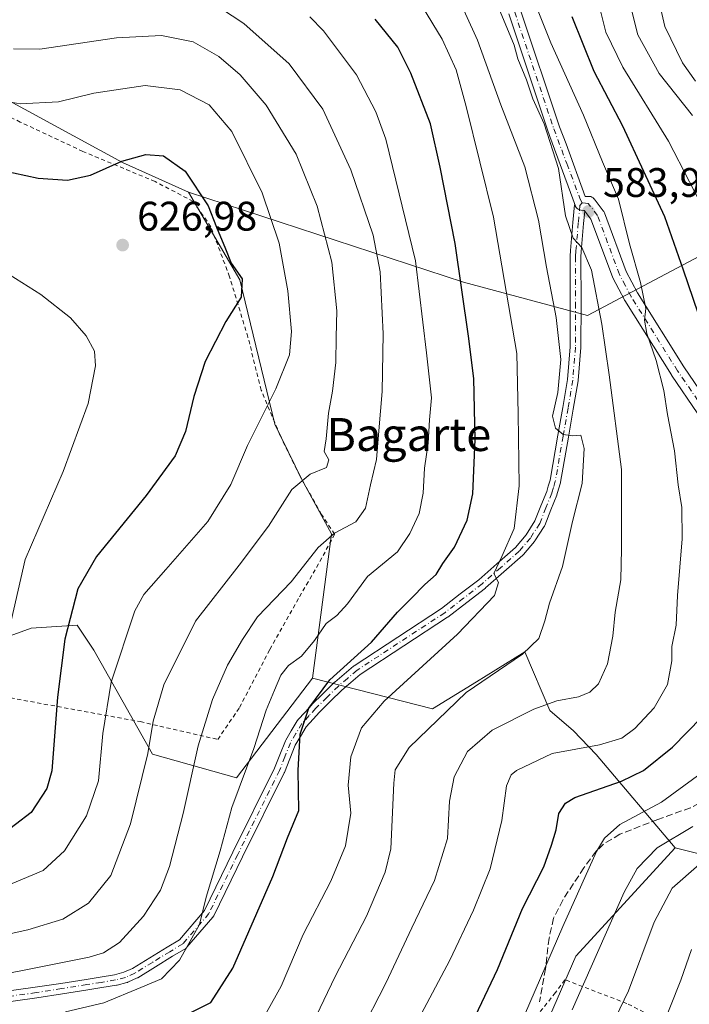
# Model space of a CAD drawing. Units: metres. Extents: x 617010 to 620456, y 4768762 to 4771135.
# Drawn here: x 617823 to 617986, y 4770602 to 4770841 of the extents above; entities that cross this region are included whole.
import ezdxf
from ezdxf.enums import TextEntityAlignment as Align

# ---------------------------------------------------------------- set-up
doc = ezdxf.new("R2010")
doc.units = ezdxf.units.M
doc.header["$MEASUREMENT"] = 0
for name, pattern in [('DGN Style 2', [1.648017, 0.98881, -0.659207]), ('DGN Style 3', [2.307223, 1.648017, -0.659207]), ('DGN Style 4', [2.638475, 1.318413, -0.659207, 0.001648, -0.659207])]:
    doc.linetypes.add(name, pattern=pattern)
for name, color, linetype, lineweight in [('Alambrada', 7, 'DGN Style 2', 0), ('Arbolado forestal CxS', 92, 'Continuous', 0), ('Camino Cxs', 7, 'Continuous', 0), ('Camino eje', 30, 'DGN Style 4', 13), ('Curva de nivel maestra', 30, 'Continuous', 30), ('Curva de nivel normal', 30, 'Continuous', 0), ('Matorral CxS', 135, 'Continuous', 0), ('Pista no pavimentada Cxs', 111, 'Continuous', 0), ('Pista no pavimentada eje', 91, 'DGN Style 4', 0), ('Prado CxS', 92, 'Continuous', 0), ('Punto de cota en terreno', 7, 'Continuous', 0), ('Rótulo de punto de cota en terreno', 7, 'Continuous', 0), ('Senda', 7, 'DGN Style 3', 0), ('Texto cartográfico', 7, 'Continuous', 0)]:
    doc.layers.add(name, color=color, linetype=linetype, lineweight=lineweight)
doc.styles.add('Style-Arial', font='txt')

# ---------------------------------------------------------------- blocks, each defined once
blk = doc.blocks.new('*U11')
at = {"layer": 'Arbolado forestal CxS', "color": 92, "linetype": 'Continuous', "lineweight": 0}
for points in [[(618005.5985, 4770793.0431, 563.4164), (617960.8439, 4770769.2949, 587.0654), (617930.7703, 4770777.4013, 600.775), (617864.0065, 4770799.3177, 625.5004), (617847.9449, 4770806.4647, 624.4867), (617818.6827, 4770822.4147, 619.2883)], [(617812.5823, 4770688.6333, 633.5753), (617825.8089, 4770693.4015, 629.0041), (617836.9521, 4770694.1075, 625.256), (617841.0231, 4770688.0013, 623.2013), (617855.2707, 4770662.7615, 615.7104), (617875.6253, 4770657.0619, 606.7681), (617894.0931, 4770681.2533, 602.8629), (617923.2543, 4770673.7523, 592.1638), (617933.9605, 4770680.3703, 591.0219), (617945.6449, 4770687.5931, 591.1349), (617951.7513, 4770673.3449, 585.0075), (617957.4503, 4770668.4591, 582.63), (617963.0069, 4770662.6547, 579.98), (617982.1993, 4770640.0577, 565.2176), (617958.0135, 4770613.6779, 568.4745), (617942.7953, 4770578.6789, 567.9288)]]:
    blk.add_polyline3d(points, dxfattribs=at)
blk = doc.blocks.new('5PATER')
at = {"layer": 'Punto de cota en terreno', "linetype": 'Continuous', "lineweight": 0}
h = blk.add_hatch(color=51, dxfattribs=at)
edge = h.paths.add_edge_path()
edge.add_ellipse((0, 0), major_axis=(-0.11, -0.111), ratio=0.999422, start_angle=0, end_angle=360)

msp = doc.modelspace()

# ---------------------------------------------------------------- linework, layer by layer
at = {"layer": 'Alambrada', "color": 7, "linetype": 'DGN Style 2', "lineweight": 0}
for points in [[(617817.5701, 4770677.0301, 648.014), (617852.2601, 4770670.6701, 623.385), (617871.1201, 4770666.3501, 608.8113), (617876.3901, 4770674.0901, 607.7765), (617883.7601, 4770688.2301, 609.0015), (617890.9601, 4770700.9901, 609.5741), (617895.8901, 4770709.5601, 610.7921), (617899.4801, 4770716.2101, 611.5729), (617896.3201, 4770721.0201, 614.3566), (617891.0501, 4770730.3701, 618.9588), (617886.2101, 4770740.2601, 630.5823), (617881.6501, 4770751.2101, 624.1636), (617878.4401, 4770764.0901, 625.0836), (617873.9401, 4770778.7501, 633.1424), (617869.4601, 4770790.8701, 634.8361), (617865.1101, 4770797.0501, 637.2626), (617855.8901, 4770801.8601, 628.272), (617838.3701, 4770809.1801, 624.8606), (617823.1701, 4770816.3101, 633.1486), (617810.8601, 4770822.4601, 627.2877)], [(617980.4201, 4770597.0901, 557.7824), (617970.4501, 4770602.2101, 561.4817), (617955.3901, 4770607.9801, 569.8965), (617953.1001, 4770604.8601, 570.1679), (617944.2001, 4770593.7601, 572.2965)]]:
    msp.add_polyline3d(points, dxfattribs=at)
at = {"layer": 'Arbolado forestal CxS', "color": 92, "linetype": 'Continuous', "lineweight": 0}
for points in [[(617864.0065, 4770799.3177, 625.5004), (617847.9449, 4770806.4647, 624.4867), (617818.6827, 4770822.4147, 619.2883)], [(617864.0065, 4770799.3177, 625.5004), (617930.7703, 4770777.4013, 600.775), (617960.8439, 4770769.2949, 587.0654), (618005.5985, 4770793.0431, 563.4164), (618027.9573, 4770789.0003, 554.1906), (618042.1067, 4770781.4017, 549.2337), (618055.4269, 4770774.2499, 543.948), (618059.9243, 4770771.8347, 541.7101), (618075.3141, 4770755.3329, 538.3593)], [(617812.5823, 4770688.6333, 633.5753), (617825.8089, 4770693.4015, 629.0041), (617836.9521, 4770694.1075, 625.256), (617841.0231, 4770688.0013, 623.2013), (617855.2707, 4770662.7615, 615.7104), (617875.6253, 4770657.0619, 606.7681), (617894.0931, 4770681.2533, 602.8629)], [(617894.0931, 4770681.2533, 602.8629), (617923.2543, 4770673.7523, 592.1638), (617933.9605, 4770680.3703, 591.0219), (617945.6449, 4770687.5931, 591.1349), (617951.7513, 4770673.3449, 585.0075), (617957.4503, 4770668.4591, 582.63), (617963.0069, 4770662.6547, 579.98), (617982.1993, 4770640.0577, 565.2176)], [(617982.1993, 4770640.0577, 565.2176), (617958.0135, 4770613.6779, 568.4745), (617942.7953, 4770578.6789, 567.9288)]]:
    msp.add_polyline3d(points, dxfattribs=at)
at = {"layer": 'Camino Cxs', "color": 7, "linetype": 'Continuous', "lineweight": 0}
for points in [[(617807.6957, 4770603.4877, 616.3719), (617826.8103, 4770606.1463, 610.8605), (617832.9743, 4770607.1095, 615.1011), (617839.1305, 4770608.0739, 615.7262), (617842.5771, 4770608.6335, 616.0395), (617846.0387, 4770609.1931, 616.401), (617848.2769, 4770609.7887, 616.3584), (617850.3807, 4770610.7413, 616.0038), (617854.5967, 4770613.3191, 613.261), (617858.8041, 4770615.8955, 611.4854), (617861.7989, 4770617.7095, 612.0112), (617867.8537, 4770624.7665, 611.5061), (617874.7817, 4770638.9869, 613.1989), (617884.9053, 4770659.3471, 610.6675), (617886.1695, 4770662.5837, 607.583), (617887.5199, 4770666.0295, 609.9436), (617887.6103, 4770666.2153, 610.1644), (617888.9467, 4770668.4361, 612.2002), (617890.4219, 4770670.8817, 612.9738), (617890.5393, 4770671.0457, 613.0432), (617890.5707, 4770671.0817, 613.0658), (617892.3065, 4770673.0027, 614.1463), (617893.9225, 4770674.7837, 612.7044), (617893.9753, 4770674.8387, 612.6377), (617896.6907, 4770677.4991, 608.1653), (617899.4811, 4770680.2293, 604.4997), (617899.5453, 4770680.2881, 604.4271), (617901.7557, 4770682.1785, 602.4306), (617904.0805, 4770684.1625, 601.7139), (617904.2073, 4770684.2573, 601.6814), (617925.4457, 4770698.1801, 599.6275), (617929.9911, 4770701.6843, 597.7821), (617934.4571, 4770705.1331, 596.9203), (617938.8799, 4770709.0349, 596.0399), (617943.3799, 4770713.0081, 594.966), (617945.9629, 4770716.0453, 594.2801), (617948.1183, 4770719.4117, 593.6348), (617949.5723, 4770723.0609, 593.2527), (617950.9689, 4770726.5723, 592.4458), (617951.3511, 4770727.8907, 592.1305), (617951.7721, 4770729.3541, 591.6663), (617953.7043, 4770740.2529, 590.4216), (617954.8587, 4770747.0189, 590.7313), (617956.0189, 4770753.8067, 590.1868), (617956.6503, 4770761.7299, 589.2679), (617956.7001, 4770772.3341, 588.6869), (617956.6301, 4770783.5861, 588.4404), (617956.6355, 4770783.7079, 588.405), (617956.7637, 4770785.1189, 587.9024), (617957.3539, 4770791.9291, 585.4245), (617957.7405, 4770796.1731, 585.6803), (617957.7513, 4770796.2387, 585.6954), (617957.9307, 4770795.8807, 585.6895), (617957.9813, 4770795.7867, 585.6857), (617958.1613, 4770795.5297, 585.6781), (617958.3831, 4770795.3079, 585.6744), (617958.6401, 4770795.1279, 585.6748), (617958.9245, 4770794.9953, 585.6819), (617959.2277, 4770794.9141, 585.7008), (617959.3552, 4770794.8963, 585.7133), (617960.1037, 4770794.8189, 585.7872), (617960.2149, 4770794.6753, 585.7228), (617959.9435, 4770791.6989, 584.6705), (617959.3537, 4770784.8889, 586.0335), (617959.2305, 4770783.5351, 586.3862), (617959.3001, 4770772.3359, 587.5333), (617959.2501, 4770761.6691, 588.2404), (617959.2461, 4770761.5719, 588.2528), (617958.6061, 4770753.5419, 589.1162), (617958.5917, 4770753.4261, 589.1256), (617957.4217, 4770746.5813, 590.0583), (617956.2657, 4770739.8063, 590.3567), (617954.3201, 4770728.8333, 591.358), (617954.2895, 4770728.7009, 591.3782), (617953.8491, 4770727.1695, 591.5851), (617953.4487, 4770725.7883, 591.6797), (617953.4217, 4770725.7055, 591.6862), (617953.4081, 4770725.6697, 591.6891), (617951.9881, 4770722.0993, 592.2389), (617950.4877, 4770718.3341, 592.892), (617950.4059, 4770718.1651, 592.9149), (617950.3749, 4770718.1141, 592.9233), (617948.1049, 4770714.5691, 593.4297), (617948.0033, 4770714.4313, 593.4486), (617945.3005, 4770711.2529, 594.2375), (617945.1705, 4770711.1207, 594.2746), (617940.6003, 4770707.0855, 595.2483), (617936.1451, 4770703.1553, 596.1272), (617936.1207, 4770703.1343, 596.1298), (617936.0797, 4770703.1013, 596.1344), (617931.5793, 4770699.6259, 596.7862), (617926.9939, 4770696.0907, 597.5705), (617926.9129, 4770696.0329, 597.6161), (617905.7015, 4770682.1279, 600.9931), (617903.4447, 4770680.2017, 601.8726), (617901.2681, 4770678.3405, 603.5042), (617898.5097, 4770675.6413, 609.685), (617895.8221, 4770673.0083, 614.8706), (617894.2339, 4770671.2575, 615.8424), (617892.5837, 4770669.4315, 616.6129), (617891.1737, 4770667.0943, 615.7372), (617889.9005, 4770664.9787, 613.1897), (617888.5909, 4770661.6365, 610.8264), (617887.3061, 4770658.3471, 613.1925), (617887.2593, 4770658.2413, 613.2946), (617877.1143, 4770637.8387, 613.2629), (617870.1177, 4770623.4775, 611.4093), (617870.0751, 4770623.3969, 611.3984), (617869.9405, 4770623.2057, 611.3848), (617863.6369, 4770615.8587, 613.2631), (617863.4859, 4770615.7093, 613.262), (617863.3235, 4770615.5933, 613.2459), (617860.1563, 4770613.6749, 612.6607), (617855.9537, 4770611.1013, 613.785), (617851.6683, 4770608.4811, 617.2767), (617851.6401, 4770608.4643, 617.2827), (617851.5263, 4770608.4059, 617.3017), (617849.2513, 4770607.3759, 617.5195), (617849.1597, 4770607.3385, 617.5296), (617849.0495, 4770607.3039, 617.5359), (617846.6445, 4770606.6639, 617.6112), (617846.5267, 4770606.6383, 617.6026), (617842.9931, 4770606.0669, 617.1992), (617839.5399, 4770605.5063, 616.2286), (617833.3761, 4770604.5407, 615.2938), (617827.1901, 4770603.5741, 610.4533), (617808.0545, 4770600.9125, 618.7091)], [(617807.6957, 4770603.4877, 616.3719), (617826.8103, 4770606.1463, 610.8605), (617832.9743, 4770607.1095, 615.1011), (617839.1305, 4770608.0739, 615.7262), (617842.5771, 4770608.6335, 616.0395), (617846.0387, 4770609.1931, 616.401), (617848.2769, 4770609.7887, 616.3584), (617850.3807, 4770610.7413, 616.0038), (617854.5967, 4770613.3191, 613.261), (617858.8041, 4770615.8955, 611.4854), (617861.7989, 4770617.7095, 612.0112), (617867.8537, 4770624.7665, 611.5061), (617874.7817, 4770638.9869, 613.1989), (617884.9053, 4770659.3471, 610.6675), (617886.1695, 4770662.5837, 607.583), (617887.5199, 4770666.0295, 609.9436), (617887.6103, 4770666.2153, 610.1644), (617888.9467, 4770668.4361, 612.2002), (617890.4219, 4770670.8817, 612.9738), (617890.5393, 4770671.0457, 613.0432), (617890.5707, 4770671.0817, 613.0658), (617892.3065, 4770673.0027, 614.1463), (617893.9225, 4770674.7837, 612.7044), (617893.9753, 4770674.8387, 612.6377), (617896.6907, 4770677.4991, 608.1653), (617899.4811, 4770680.2293, 604.4997), (617899.5453, 4770680.2881, 604.4271), (617901.7557, 4770682.1785, 602.4306), (617904.0805, 4770684.1625, 601.7139), (617904.2073, 4770684.2573, 601.6814), (617925.4457, 4770698.1801, 599.6275), (617929.9911, 4770701.6843, 597.7821), (617934.4571, 4770705.1331, 596.9203), (617938.8799, 4770709.0349, 596.0399), (617943.3799, 4770713.0081, 594.966), (617945.9629, 4770716.0453, 594.2801), (617948.1183, 4770719.4117, 593.6348), (617949.5723, 4770723.0609, 593.2527), (617950.9689, 4770726.5723, 592.4458), (617951.3511, 4770727.8907, 592.1305), (617951.7721, 4770729.3541, 591.6663), (617953.7043, 4770740.2529, 590.4216), (617954.8587, 4770747.0189, 590.7313), (617956.0189, 4770753.8067, 590.1868), (617956.6503, 4770761.7299, 589.2679), (617956.7001, 4770772.3341, 588.6869), (617956.6301, 4770783.5861, 588.4404), (617956.6355, 4770783.7079, 588.405), (617956.7637, 4770785.1189, 587.9024), (617957.3539, 4770791.9291, 585.4245), (617957.7405, 4770796.1731, 585.6803), (617957.7513, 4770796.2387, 585.6954), (617957.9307, 4770795.8807, 585.6895)], [(617957.9307, 4770795.8807, 585.6895), (617957.9813, 4770795.7867, 585.6857), (617958.1613, 4770795.5297, 585.6781), (617958.3831, 4770795.3079, 585.6744), (617958.6401, 4770795.1279, 585.6748), (617958.9245, 4770794.9953, 585.6819), (617959.2277, 4770794.9141, 585.7008), (617959.3552, 4770794.8963, 585.7133), (617960.1037, 4770794.8189, 585.7872), (617960.2149, 4770794.6753, 585.7228)], [(617960.2149, 4770794.6753, 585.7228), (617959.9435, 4770791.6989, 584.6705), (617959.3537, 4770784.8889, 586.0335), (617959.2305, 4770783.5351, 586.3862), (617959.3001, 4770772.3359, 587.5333), (617959.2501, 4770761.6691, 588.2404), (617959.2461, 4770761.5719, 588.2528), (617958.6061, 4770753.5419, 589.1162), (617958.5917, 4770753.4261, 589.1256), (617957.4217, 4770746.5813, 590.0583), (617956.2657, 4770739.8063, 590.3567), (617954.3201, 4770728.8333, 591.358), (617954.2895, 4770728.7009, 591.3782), (617953.8491, 4770727.1695, 591.5851), (617953.4487, 4770725.7883, 591.6797), (617953.4217, 4770725.7055, 591.6862), (617953.4081, 4770725.6697, 591.6891), (617951.9881, 4770722.0993, 592.2389), (617950.4877, 4770718.3341, 592.892), (617950.4059, 4770718.1651, 592.9149), (617950.3749, 4770718.1141, 592.9233), (617948.1049, 4770714.5691, 593.4297), (617948.0033, 4770714.4313, 593.4486), (617945.3005, 4770711.2529, 594.2375), (617945.1705, 4770711.1207, 594.2746), (617940.6003, 4770707.0855, 595.2483), (617936.1451, 4770703.1553, 596.1272), (617936.1207, 4770703.1343, 596.1298), (617936.0797, 4770703.1013, 596.1344), (617931.5793, 4770699.6259, 596.7862), (617926.9939, 4770696.0907, 597.5705), (617926.9129, 4770696.0329, 597.6161), (617905.7015, 4770682.1279, 600.9931), (617903.4447, 4770680.2017, 601.8726), (617901.2681, 4770678.3405, 603.5042), (617898.5097, 4770675.6413, 609.685), (617895.8221, 4770673.0083, 614.8706), (617894.2339, 4770671.2575, 615.8424), (617892.5837, 4770669.4315, 616.6129), (617891.1737, 4770667.0943, 615.7372), (617889.9005, 4770664.9787, 613.1897), (617888.5909, 4770661.6365, 610.8264), (617887.3061, 4770658.3471, 613.1925), (617887.2593, 4770658.2413, 613.2946), (617877.1143, 4770637.8387, 613.2629), (617870.1177, 4770623.4775, 611.4093), (617870.0751, 4770623.3969, 611.3984), (617869.9405, 4770623.2057, 611.3848), (617863.6369, 4770615.8587, 613.2631), (617863.4859, 4770615.7093, 613.262), (617863.3235, 4770615.5933, 613.2459), (617860.1563, 4770613.6749, 612.6607), (617855.9537, 4770611.1013, 613.785), (617851.6683, 4770608.4811, 617.2767), (617851.6401, 4770608.4643, 617.2827), (617851.5263, 4770608.4059, 617.3017), (617849.2513, 4770607.3759, 617.5195), (617849.1597, 4770607.3385, 617.5296), (617849.0495, 4770607.3039, 617.5359), (617846.6445, 4770606.6639, 617.6112), (617846.5267, 4770606.6383, 617.6026), (617842.9931, 4770606.0669, 617.1992), (617839.5399, 4770605.5063, 616.2286), (617833.3761, 4770604.5407, 615.2938), (617827.1901, 4770603.5741, 610.4533), (617808.0545, 4770600.9125, 618.7091)]]:
    msp.add_polyline3d(points, dxfattribs=at)
at = {"layer": 'Camino eje', "color": 30, "linetype": 'DGN Style 4', "lineweight": 13}
msp.add_polyline3d([(617959.5401, 4770796.6867, 586.5524), (617959.0351, 4770796.0551, 586.0964), (617958.6487, 4770791.8139, 584.983), (617958.0587, 4770785.0039, 586.6342), (617957.9301, 4770783.5901, 587.0295), (617958.0001, 4770772.3351, 587.7607), (617957.9501, 4770761.6751, 588.6267), (617957.3101, 4770753.6451, 589.4657), (617956.1401, 4770746.8001, 590.3801), (617954.9851, 4770740.0301, 590.3879), (617953.0401, 4770729.0601, 591.3217), (617952.6001, 4770727.5301, 591.574), (617952.2001, 4770726.1501, 591.8429), (617950.7801, 4770722.5801, 592.736), (617949.2801, 4770718.8151, 593.243), (617947.0101, 4770715.2701, 593.7791), (617944.3101, 4770712.0951, 594.5607), (617939.7401, 4770708.0601, 595.5937), (617935.2851, 4770704.1301, 596.4869), (617930.7851, 4770700.6551, 597.2414), (617926.2001, 4770697.1201, 598.4779), (617904.9201, 4770683.1701, 601.288), (617902.6001, 4770681.1901, 602.0511), (617900.3901, 4770679.3001, 604.0723), (617897.6001, 4770676.5701, 609.1136), (617894.8851, 4770673.9101, 613.6303), (617893.2701, 4770672.1301, 615.1842), (617891.5351, 4770670.2101, 614.8388), (617890.0601, 4770667.7651, 614.1129), (617888.7301, 4770665.5551, 611.5836), (617887.3801, 4770662.1101, 608.6934), (617886.0951, 4770658.8201, 611.9585), (617875.9479, 4770638.4128, 613.1501), (617868.9491, 4770624.0468, 611.5939), (617862.6501, 4770616.7051, 612.4625), (617859.4801, 4770614.7851, 612.0205), (617855.2751, 4770612.2101, 613.2781), (617850.9901, 4770609.5901, 616.6176), (617848.7151, 4770608.5601, 616.9074), (617846.3101, 4770607.9201, 616.7653), (617842.7851, 4770607.3501, 616.1293), (617839.3351, 4770606.7901, 615.7458), (617833.1751, 4770605.8251, 615.2004), (617827.0001, 4770604.8601, 610.6392), (617807.8751, 4770602.2001, 616.4648)], dxfattribs=at)
at = {"layer": 'Curva de nivel maestra', "color": 30, "linetype": 'Continuous', "lineweight": 30, "flags": 128}
for points, elevation in [([(617860, 4770597.7801), (617869.42, 4770602.4801), (617874.73, 4770610.7901), (617884.46, 4770633.0301), (617888, 4770642.4601), (617890.76, 4770649.0801), (617890.61, 4770658.8301), (617891.11, 4770667.6601), (617893.21, 4770673.9101), (617898.34, 4770680.8501), (617908.44, 4770689.9501), (617914.78, 4770697.2801), (617918.12, 4770700.6301), (617921.38, 4770704.0001), (617924.16, 4770706.4201), (617925.79, 4770709.1001), (617928.58, 4770713.0701), (617931.68, 4770719.6101), (617933, 4770726.0101), (617933.61, 4770739.1901), (617933.3, 4770754.0001), (617931.96, 4770764.2801), (617928.78, 4770786.7901), (617925.1, 4770805.3701), (617922.72, 4770815.9101), (617918, 4770828.1901), (617914.85, 4770834.4801), (617909.31, 4770841.2801)], 600), ([(617987.72, 4770769.9101), (617984.17, 4770780.3601), (617979.68, 4770793.3101), (617969.48, 4770815.3001), (617962.48, 4770828.6001), (617957.12, 4770841.8501)], 575), ([(617818.48, 4770804.6301), (617827.5, 4770802.6801), (617834.59, 4770802.2001), (617840.21, 4770803.4501), (617847.84, 4770806.7901), (617853.61, 4770808.4701), (617857.92, 4770808.1201), (617863.2, 4770804.3901), (617868.79, 4770795.9801), (617870.82, 4770790.7801), (617872.99, 4770785.5301), (617874.38, 4770782.0501), (617877.02, 4770778.2101), (617876.81, 4770773.7701), (617873.1, 4770767.8501), (617868.06, 4770758.1201), (617865.26, 4770749.6601), (617863.28, 4770741.1901), (617860.74, 4770735.2501), (617853.74, 4770725.5801), (617841.66, 4770710.7701), (617837.11, 4770702.9201), (617834, 4770690.7001), (617832.16, 4770676.6501), (617830.82, 4770658.7601), (617829.61, 4770654.4501), (617825.77, 4770648.6401), (617818.09, 4770642.8001)], 625), ([(617932.15, 4770596.0101), (617939.04, 4770610.4601), (617945.09, 4770625.3201), (617950.24, 4770635.3701), (617952.12, 4770640.6701), (617953.26, 4770644.3901), (617953.88, 4770648.3301), (617955.53, 4770650.9101), (617957.8, 4770652.2701), (617969.11, 4770656.2501), (617974.46, 4770658.8301), (617981.5, 4770664.5101), (617988.64, 4770671.7601)], 575)]:
    msp.add_lwpolyline(points, dxfattribs=dict(at, elevation=elevation))
at = {"layer": 'Curva de nivel normal', "color": 30, "linetype": 'Continuous', "lineweight": 0, "flags": 128}
for points, elevation in [([(617912.18, 4770583.94), (617927.44, 4770612.74), (617933.18, 4770624.9), (617937.28, 4770634.89), (617940.09, 4770646.64), (617941.24, 4770655.11), (617942.34, 4770657.72), (617943.65, 4770658.82), (617952.26, 4770662.94), (617963.77, 4770665.04), (617969.17, 4770666.7), (617972.37, 4770668.99), (617977.04, 4770674), (617980.26, 4770679.7), (617981.33, 4770685.48), (617981.39, 4770688.95), (617982.4, 4770694.09), (617982.71, 4770701.33), (617983.86, 4770715.04), (617983.81, 4770722.65), (617982.85, 4770728.21), (617982, 4770736.49), (617980.3, 4770745.32), (617979.38, 4770751.14), (617977.58, 4770758.42), (617975.29, 4770764.96), (617974.73, 4770768.19), (617975.05, 4770771.05), (617973.76, 4770777.35), (617971.1, 4770786.72), (617968.44, 4770797.62), (617964.5, 4770806.62), (617959.94, 4770817.95), (617952, 4770835.58), (617945.84, 4770851.02)], 580), ([(617927.9, 4770849.98), (617934.2, 4770836.17), (617939.86, 4770820.52), (617945.63, 4770805.47), (617949.01, 4770792.52), (617950.88, 4770781.04), (617953.24, 4770768.81), (617954.36, 4770758.61), (617953.71, 4770750.61), (617952.38, 4770744.88), (617953.13, 4770742), (617955, 4770740.46), (617957.35, 4770740.06), (617959.24, 4770740.28), (617960.07, 4770737.05), (617959.62, 4770728.55), (617957.26, 4770719.32), (617954.8, 4770708.37), (617951.68, 4770699.46), (617950.52, 4770695.17), (617949.06, 4770690.84), (617945.12, 4770687.07), (617931.42, 4770677.78), (617917.59, 4770664.4), (617914.21, 4770658.94), (617913.86, 4770655.77), (617913.1, 4770639.78), (617911.71, 4770634.09), (617907.21, 4770623.43), (617899.61, 4770608.77), (617894.13, 4770597.27)], 590), ([(617970.28, 4770848.83), (617973.06, 4770837.48), (617978.27, 4770828.12), (617986.35, 4770817.94)], 565), ([(617987.06, 4770826.23), (617983.97, 4770830.73), (617979.66, 4770839.56), (617977.57, 4770848.75)], 560), ([(617995.86, 4770782.04), (617980.53, 4770811.71), (617969.44, 4770829.62), (617965.33, 4770838.18), (617962.89, 4770847.98)], 570), ([(617811.4, 4770607.91), (617823.29, 4770610.13), (617839.86, 4770613.46), (617843.33, 4770614.53), (617847.28, 4770617.06), (617853.04, 4770623.44), (617857.18, 4770629.74), (617859.39, 4770635.52), (617862.68, 4770648.35), (617866.35, 4770664.81), (617869.81, 4770676.03), (617873.48, 4770684.38), (617877.1, 4770690.64), (617880.76, 4770696.11), (617888.89, 4770704.65), (617895.51, 4770713), (617899.47, 4770716.45), (617904.6, 4770719.24), (617906.96, 4770722.53), (617908.22, 4770728.22), (617909.66, 4770734.38), (617910.21, 4770741.29), (617910.99, 4770750.83), (617911.23, 4770764.89), (617910.5, 4770779.95), (617908.85, 4770788.8), (617903.38, 4770804.68), (617896.59, 4770819.46), (617888.44, 4770830.43), (617877.42, 4770840.28), (617869.17, 4770845.64)], 610), ([(617882.97, 4770600.06), (617886.5, 4770606.44), (617891.86, 4770618.99), (617898.57, 4770631.9), (617902.08, 4770640.49), (617903.44, 4770648.46), (617902.75, 4770655.25), (617903.45, 4770662.14), (617905.98, 4770669.21), (617911.52, 4770675.61), (617929.3, 4770691.95), (617938.28, 4770701.32), (617939.26, 4770704.46), (617938.12, 4770706.66), (617940.08, 4770710.81), (617943.06, 4770717.6), (617944.26, 4770727.94), (617944.02, 4770745.48), (617943.69, 4770760.1), (617938.09, 4770793.22), (617931.4, 4770820.1), (617928.98, 4770829), (617925.6, 4770836.44), (617920.78, 4770844.3)], 595), ([(617834.1, 4770600.15), (617843.43, 4770602.41), (617852.43, 4770606.08), (617857.43, 4770608.23), (617861.83, 4770612.7), (617866.69, 4770621.39), (617868.32, 4770628), (617871.73, 4770639.28), (617874.5, 4770649.85), (617879.88, 4770664.15), (617882.87, 4770673.5), (617884.92, 4770678.28), (617886.4, 4770681.95), (617888.28, 4770684.28), (617891.42, 4770686.61), (617894.59, 4770690.42), (617897.41, 4770694.51), (617899.98, 4770696.42), (617902.57, 4770699.28), (617907.48, 4770705.95), (617914.72, 4770711.93), (617917.71, 4770716.38), (617920.04, 4770721.2), (617920.97, 4770726.21), (617921.26, 4770732.22), (617922.16, 4770738.28), (617922.53, 4770743.96), (617923.02, 4770749.33), (617921.81, 4770760.29), (617919.15, 4770782.62), (617911.89, 4770812.16), (617909.52, 4770818.82), (617904.76, 4770827.79), (617896.76, 4770838.48), (617893.43, 4770841.9)], 605), ([(617939.68, 4770843.2), (617943.1, 4770834.96), (617943.95, 4770831.64), (617946.07, 4770826.6), (617947.6, 4770821.95), (617950.34, 4770815.86), (617953.82, 4770805.01), (617955.5, 4770793.56), (617957.42, 4770788.14), (617959.49, 4770785.88), (617961.86, 4770780.37), (617964.39, 4770767.22), (617966.12, 4770754.94), (617969.1, 4770731.94), (617969.14, 4770712.65), (617968.95, 4770705.15), (617967.6, 4770697.24), (617967.01, 4770691.46), (617965.74, 4770684.75), (617963.52, 4770679.89), (617961.44, 4770677.81), (617958.68, 4770676.68), (617953.41, 4770675.7), (617947.84, 4770673.74), (617937.75, 4770668.59), (617931.71, 4770663.42), (617928.5, 4770657.3), (617927.41, 4770651.38), (617926.89, 4770642.27), (617923.76, 4770632.06), (617918.19, 4770620.56), (617911.94, 4770607.11), (617905.53, 4770594.68)], 585), ([(617805.54, 4770615.82), (617824.96, 4770620.14), (617833.48, 4770622.66), (617839.73, 4770626.6), (617845.16, 4770633.27), (617849.94, 4770645.85), (617854.1, 4770662.92), (617855.4, 4770670.79), (617858.02, 4770679.6), (617865.69, 4770695.1), (617876.34, 4770708.66), (617883.43, 4770718.16), (617889.1, 4770727.04), (617893.57, 4770730.8), (617897.47, 4770732.41), (617898.04, 4770734.28), (617896.92, 4770736.31), (617897.44, 4770739.4), (617897.98, 4770745.64), (617898.95, 4770750.95), (617899.76, 4770757.95), (617899.82, 4770764.09), (617900.01, 4770770.49), (617898.8, 4770782.32), (617895.28, 4770795.91), (617890.18, 4770808.48), (617882.88, 4770820.38), (617876.52, 4770827.81), (617871.35, 4770832.27), (617865.13, 4770835.78), (617857.43, 4770837.37), (617846.55, 4770836.74), (617827.92, 4770833.98), (617821.53, 4770834.06)], 615), ([(617819.65, 4770630.72), (617828.69, 4770634.49), (617833.86, 4770639.27), (617839.24, 4770647.78), (617842.14, 4770656.3), (617843.22, 4770667.78), (617845.26, 4770680.28), (617850.95, 4770697.61), (617853.19, 4770701.54), (617858.52, 4770707.61), (617868.68, 4770719.28), (617874.3, 4770728.28), (617878.3, 4770737.76), (617885.22, 4770751.54), (617888.5, 4770759.76), (617889.03, 4770765.43), (617888.14, 4770775.35), (617886.05, 4770786.9), (617881.9, 4770799.09), (617874.53, 4770814.05), (617868.99, 4770820.52), (617861.96, 4770824.15), (617853.51, 4770825.2), (617841.02, 4770823.32), (617832.43, 4770821.21), (617823.12, 4770820.72), (617821.34, 4770821.09)], 620), ([(617815.76, 4770782.22), (617828.15, 4770774.44), (617835.32, 4770768.75), (617839.18, 4770764.36), (617841.17, 4770760.64), (617841.44, 4770757.13), (617839.66, 4770747.97), (617833.54, 4770731.4), (617824.35, 4770710.07), (617819.9, 4770690.56)], 630), ([(617945.61, 4770599.34), (617954.92, 4770620.9), (617963.1, 4770639.12), (617964.99, 4770642.39), (617968.72, 4770645.68), (617978.88, 4770651.12), (617991.79, 4770660.59)], 570), ([(617986.43, 4770645.22), (617977.77, 4770639.99), (617972.96, 4770634.97), (617969.79, 4770629.28), (617957.14, 4770600.69)], 565), ([(617963.49, 4770590), (617970.8, 4770605.27), (617977.02, 4770621.94), (617981.41, 4770630.2), (617988.01, 4770635.97)], 560), ([(617986.14, 4770615.3), (617983.53, 4770607.88), (617978.04, 4770594.04)], 555)]:
    msp.add_lwpolyline(points, dxfattribs=dict(at, elevation=elevation))
at = {"layer": 'Matorral CxS', "color": 135, "linetype": 'Continuous', "lineweight": 0}
for points in [[(617993.8629, 4770637.0691, 560.3006), (617982.1993, 4770640.0577, 565.2176), (617963.0069, 4770662.6547, 579.98), (617957.4503, 4770668.4591, 582.63), (617951.7513, 4770673.3449, 585.0075), (617945.6449, 4770687.5931, 591.1349), (617933.9605, 4770680.3703, 591.0219), (617923.2543, 4770673.7523, 592.1638), (617894.0931, 4770681.2533, 602.8629), (617898.7209, 4770716.3275, 611.0701), (617891.5023, 4770729.5237, 615.7042), (617884.9891, 4770742.9579, 619.6072), (617876.4409, 4770777.9679, 625.0743), (617864.0065, 4770799.3177, 625.5004), (617930.7703, 4770777.4013, 600.775), (617960.8439, 4770769.2949, 587.0654), (618005.5985, 4770793.0431, 563.4164)], [(617864.0065, 4770799.3177, 625.5004), (617876.4409, 4770777.9679, 625.0743), (617884.9891, 4770742.9579, 619.6072), (617891.5023, 4770729.5237, 615.7042), (617898.7209, 4770716.3275, 611.0701), (617894.0931, 4770681.2533, 602.8629)], [(617864.0065, 4770799.3177, 625.5004), (617930.7703, 4770777.4013, 600.775), (617960.8439, 4770769.2949, 587.0654), (618005.5985, 4770793.0431, 563.4164), (618027.9573, 4770789.0003, 554.1906), (618042.1067, 4770781.4017, 549.2337), (618055.4269, 4770774.2499, 543.948), (618059.9243, 4770771.8347, 541.7101), (618075.3141, 4770755.3329, 538.3593)], [(617982.1993, 4770640.0577, 565.2176), (617993.8629, 4770637.0691, 560.3006), (618030.4437, 4770666.0499, 560.8256), (618044.6417, 4770668.4161, 557.3332), (618065.1499, 4770645.9359, 545.054), (618099.0673, 4770660.9221, 542.1865), (618094.8345, 4770691.3751, 540.6951), (618095.9197, 4770711.9713, 537.5476)], [(617894.0931, 4770681.2533, 602.8629), (617923.2543, 4770673.7523, 592.1638), (617933.9605, 4770680.3703, 591.0219), (617945.6449, 4770687.5931, 591.1349), (617951.7513, 4770673.3449, 585.0075), (617957.4503, 4770668.4591, 582.63), (617963.0069, 4770662.6547, 579.98), (617982.1993, 4770640.0577, 565.2176)]]:
    msp.add_polyline3d(points, dxfattribs=at)
at = {"layer": 'Pista no pavimentada Cxs', "color": 111, "linetype": 'Continuous', "lineweight": 0}
for points in [[(617944.6301, 4770843.4801, 584.5206), (617954.1002, 4770815.1601, 588.1948), (617955.6612, 4770810.9951, 586.9771), (617960.3302, 4770798.2401, 587.6399), (617961.6709, 4770798.2217, 588.409), (617961.9552, 4770798.0889, 588.52), (617962.2121, 4770797.9089, 588.5945), (617962.4341, 4770797.6871, 588.6301), (617962.4785, 4770797.6321, 588.6325), (617964.7085, 4770794.7521, 585.5005), (617964.8441, 4770794.5501, 585.2846), (617964.9716, 4770794.2797, 585.01), (617970.2827, 4770780.0533, 582.6967), (617971.6723, 4770777.3855, 582.2801), (617973.0041, 4770774.8193, 582.4398), (617984.2619, 4770756.8557, 578.5433), (617990.6797, 4770747.4485, 576.1883)], [(617944.6301, 4770843.4801, 584.5206), (617954.1002, 4770815.1601, 588.1948), (617955.6612, 4770810.9951, 586.9771), (617960.3302, 4770798.2401, 587.6399), (617961.6709, 4770798.2217, 588.409), (617961.9552, 4770798.0889, 588.52), (617962.2121, 4770797.9089, 588.5945), (617962.4341, 4770797.6871, 588.6301), (617962.4785, 4770797.6321, 588.6325), (617964.7085, 4770794.7521, 585.5005), (617964.8441, 4770794.5501, 585.2846), (617964.9716, 4770794.2797, 585.01), (617970.2827, 4770780.0533, 582.6967), (617971.6723, 4770777.3855, 582.2801), (617973.0041, 4770774.8193, 582.4398), (617984.2619, 4770756.8557, 578.5433), (617990.6797, 4770747.4485, 576.1883)], [(617987.6907, 4770745.4419, 577.2016), (617981.2683, 4770754.8557, 579.5856), (617981.2299, 4770754.9143, 579.6036), (617969.9149, 4770772.9693, 583.1811), (617969.8813, 4770773.0251, 583.1886), (617969.8425, 4770773.0959, 583.1965), (617968.4781, 4770775.7247, 583.4055), (617967.0387, 4770778.4887, 583.5304), (617966.9489, 4770778.6907, 583.5321), (617961.6945, 4770792.7643, 584.388), (617960.2149, 4770794.6753, 585.7228), (617960.1037, 4770794.8189, 585.7872), (617959.3552, 4770794.8963, 585.7133), (617959.2277, 4770794.9141, 585.7008), (617958.9245, 4770794.9953, 585.6819), (617958.6401, 4770795.1279, 585.6748), (617958.3831, 4770795.3079, 585.6744), (617958.1613, 4770795.5297, 585.6781), (617957.9813, 4770795.7867, 585.6857), (617957.9307, 4770795.8807, 585.6895), (617957.2847, 4770797.6578, 585.9997), (617951.7658, 4770812.839, 589.9753), (617951.0938, 4770814.6875, 589.6465), (617941.7601, 4770842.5901, 586.7959)], [(617957.9307, 4770795.8807, 585.6895), (617957.2847, 4770797.6578, 585.9997), (617951.7658, 4770812.839, 589.9753), (617951.0938, 4770814.6875, 589.6465), (617941.7601, 4770842.5901, 586.7959)], [(617957.9307, 4770795.8807, 585.6895), (617957.9813, 4770795.7867, 585.6857), (617958.1613, 4770795.5297, 585.6781), (617958.3831, 4770795.3079, 585.6744), (617958.6401, 4770795.1279, 585.6748), (617958.9245, 4770794.9953, 585.6819), (617959.2277, 4770794.9141, 585.7008), (617959.3552, 4770794.8963, 585.7133), (617960.1037, 4770794.8189, 585.7872), (617960.2149, 4770794.6753, 585.7228)], [(617987.6907, 4770745.4419, 577.2016), (617981.2683, 4770754.8557, 579.5856), (617981.2299, 4770754.9143, 579.6036), (617969.9149, 4770772.9693, 583.1811), (617969.8813, 4770773.0251, 583.1886), (617969.8425, 4770773.0959, 583.1965), (617968.4781, 4770775.7247, 583.4055), (617967.0387, 4770778.4887, 583.5304), (617966.9489, 4770778.6907, 583.5321), (617961.6945, 4770792.7643, 584.388), (617960.2149, 4770794.6753, 585.7228)]]:
    msp.add_polyline3d(points, dxfattribs=at)
at = {"layer": 'Pista no pavimentada eje', "color": 91, "linetype": 'DGN Style 4', "lineweight": 0}
for points in [[(617943.1951, 4770843.0351, 585.2966), (617952.6851, 4770814.6601, 588.5094), (617955.8551, 4770806.2101, 586.36), (617959.0801, 4770797.6051, 586.6974), (617959.5401, 4770796.6867, 586.5524)], [(617989.1851, 4770746.4451, 576.6518), (617982.7551, 4770755.8701, 579.0209), (617971.4401, 4770773.9251, 582.5652), (617970.0751, 4770776.5551, 582.8221), (617968.6351, 4770779.3201, 582.9033), (617963.2851, 4770793.6501, 584.8622), (617961.0551, 4770796.5301, 587.105), (617959.5401, 4770796.6867, 586.5524)]]:
    msp.add_polyline3d(points, dxfattribs=at)
at = {"layer": 'Prado CxS', "color": 92, "linetype": 'Continuous', "lineweight": 0}
for points in [[(617818.6827, 4770822.4147, 619.2883), (617847.9449, 4770806.4647, 624.4867), (617864.0065, 4770799.3177, 625.5004), (617876.4409, 4770777.9679, 625.0743), (617884.9891, 4770742.9579, 619.6072), (617891.5023, 4770729.5237, 615.7042), (617898.7209, 4770716.3275, 611.0701), (617894.0931, 4770681.2533, 602.8629), (617875.6253, 4770657.0619, 606.7681), (617855.2707, 4770662.7615, 615.7104), (617841.0231, 4770688.0013, 623.2013), (617836.9521, 4770694.1075, 625.256), (617825.8089, 4770693.4015, 629.0041), (617812.5823, 4770688.6333, 633.5753)], [(617864.0065, 4770799.3177, 625.5004), (617847.9449, 4770806.4647, 624.4867), (617818.6827, 4770822.4147, 619.2883)], [(617864.0065, 4770799.3177, 625.5004), (617876.4409, 4770777.9679, 625.0743), (617884.9891, 4770742.9579, 619.6072), (617891.5023, 4770729.5237, 615.7042), (617898.7209, 4770716.3275, 611.0701), (617894.0931, 4770681.2533, 602.8629)], [(617982.1993, 4770640.0577, 565.2176), (617993.8629, 4770637.0691, 560.3006), (618030.4437, 4770666.0499, 560.8256), (618044.6417, 4770668.4161, 557.3332), (618065.1499, 4770645.9359, 545.054), (618099.0673, 4770660.9221, 542.1865), (618094.8345, 4770691.3751, 540.6951), (618095.9197, 4770711.9713, 537.5476)], [(617812.5823, 4770688.6333, 633.5753), (617825.8089, 4770693.4015, 629.0041), (617836.9521, 4770694.1075, 625.256), (617841.0231, 4770688.0013, 623.2013), (617855.2707, 4770662.7615, 615.7104), (617875.6253, 4770657.0619, 606.7681), (617894.0931, 4770681.2533, 602.8629)], [(617942.7953, 4770578.6789, 567.9288), (617958.0135, 4770613.6779, 568.4745), (617982.1993, 4770640.0577, 565.2176), (617993.8629, 4770637.0691, 560.3006)], [(617982.1993, 4770640.0577, 565.2176), (617958.0135, 4770613.6779, 568.4745), (617942.7953, 4770578.6789, 567.9288)]]:
    msp.add_polyline3d(points, dxfattribs=at)
at = {"layer": 'Senda', "color": 7, "linetype": 'DGN Style 3', "lineweight": 0}
msp.add_polyline3d([(618024.6677, 4770675.8126, 563.1404), (618019.7401, 4770672.4301, 564.5663), (618014.2701, 4770669.6701, 566.0773), (618009.9901, 4770665.7801, 566.6136), (618006.8401, 4770664.0201, 567.3173), (617997.8601, 4770656.2201, 567.9785), (617991.9801, 4770653.1401, 570.4979), (617985.8901, 4770649.7401, 569.0572), (617977.9801, 4770646.9401, 571.2301), (617968.7201, 4770643.3301, 576.2337), (617964.7801, 4770640.9501, 576.5561), (617963.0101, 4770639.2201, 576.981), (617959.9901, 4770635.1901, 578.8929), (617954.8901, 4770627.3401, 581.0675), (617952.6301, 4770622.9001, 579.5452), (617951.5401, 4770618.1001, 581.7252), (617950.6901, 4770610.6501, 575.3635), (617949.2001, 4770602.5901, 571.9722)], dxfattribs=at)

# ---------------------------------------------------------------- block references
at = {"layer": 'Arbolado forestal CxS', "color": 92, "linetype": 'Continuous', "lineweight": 0}
msp.add_blockref('*U11', (0, 0), dxfattribs=at)
at = {"layer": 'Punto de cota en terreno', "color": 7, "linetype": 'Continuous', "lineweight": 0, "xscale": 10, "yscale": 10, "zscale": 10}
for p in [(617961.11, 4770794.6, 583.93), (617848.01, 4770786.43, 626.98)]:
    msp.add_blockref('5PATER', p, dxfattribs=at)

# ---------------------------------------------------------------- texts
at = {"layer": 'Rótulo de punto de cota en terreno', "color": 7, "linetype": 'Continuous', "lineweight": 0, "style": 'Style-Arial'}
for s, p in [('583,93', (617964.6378, 4770798.1278)), ('626,98', (617851.5378, 4770789.9578))]:
    msp.add_text(s, height=7, dxfattribs=at).set_placement(p)
at = {"layer": 'Texto cartográfico', "color": 7, "linetype": 'Continuous', "lineweight": 0, "style": 'Style-Arial'}
msp.add_text('Bagarte', height=8, dxfattribs=at).set_placement((617917.4836, 4770740.4101), align=Align.MIDDLE_CENTER)

doc.saveas('drawing.dxf')
